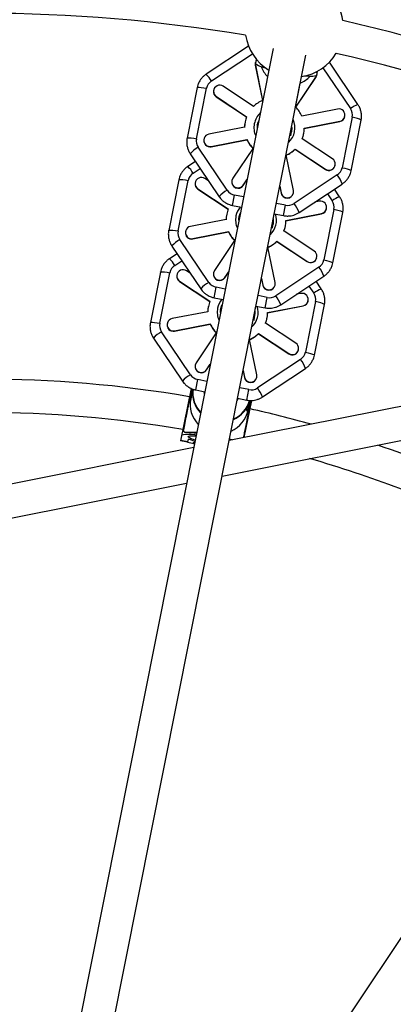
# Model space of a CAD drawing. Units: millimetres. Extents: x -10450 to 10450, y -5094 to 5094.
# Drawn here: x -3982 to -3804, y 282 to 753 of the extents above; entities that cross this region are included whole.
import ezdxf

# ---------------------------------------------------------------- set-up
doc = ezdxf.new("R2010")
doc.units = ezdxf.units.MM

msp = doc.modelspace()

# ---------------------------------------------------------------- linework, layer by layer
at = {"color": 7, "linetype": 'Continuous', "lineweight": 25}
for p, q in [((-3872.87, 740.27), (-3893.21, 726.8)), ((-3861.14, 739.12), (-3960.63, 238.95)), ((-3944.94, 235.81), (-3845.45, 736)), ((-3869.62, 732.4), (-3869.65, 732.27)), ((-3869.62, 731.23), (-3869.65, 731.11)), ((-3869.65, 731.11), (-3866.25, 714.27)), ((-3869.62, 731.23), (-3866.2, 714.29)), ((-3869.47, 732.1), (-3869.1, 733.93)), ((-3820.52, 712.34), (-3834.17, 732.57)), ((-3850.27, 711.12), (-3840.62, 725.47)), ((-3840.62, 725.47), (-3840.65, 725.34)), ((-3840.07, 728.16), (-3840.44, 726.32)), ((-3840.2, 726.41), (-3840.18, 726.54)), ((-3870.48, 711.46), (-3884.97, 721.07)), ((-3853.13, 697.36), (-3848.11, 722.58)), ((-3850.23, 711.09), (-3840.65, 725.34)), ((-3897.48, 720.46), (-3902.28, 696.28)), ((-3897.76, 695.97), (-3892.95, 720.15)), ((-3889.57, 719.19), (-3889.6, 719.06)), ((-3888.29, 716.13), (-3888.32, 716)), ((-3888.32, 716), (-3873.85, 706.4)), ((-3888.29, 716.13), (-3873.81, 706.51)), ((-3830.33, 710.21), (-3847.4, 706.86)), ((-3826.83, 706.57), (-3826.8, 706.7)), ((-3874.54, 704.05), (-3874.56, 703.92)), ((-3868.71, 702.56), (-3868.65, 702.88)), ((-3846.22, 701.02), (-3829.15, 704.37)), ((-3846.22, 700.9), (-3829.18, 704.24)), ((-3829.15, 704.37), (-3829.18, 704.24)), ((-3823.31, 706.29), (-3828.12, 682.12)), ((-3823.82, 680.68), (-3819.01, 704.85)), ((-3874.8, 701.5), (-3891.87, 698.15)), ((-3846.51, 698.34), (-3846.49, 698.47)), ((-3894.22, 695.82), (-3894.24, 695.69)), ((-3890.71, 692.19), (-3873.65, 695.53)), ((-3890.69, 692.31), (-3873.63, 695.66)), ((-3873.63, 695.66), (-3873.65, 695.53)), ((-3832.73, 686.39), (-3847.21, 696.01)), ((-3900.77, 688.79), (-3886.94, 668.27)), ((-3883.09, 671.35), (-3896.93, 691.88)), ((-3890.69, 692.31), (-3890.71, 692.19)), ((-3870.75, 691.4), (-3880.4, 677.05)), ((-3851.4, 671.29), (-3854.82, 688.23)), ((-3850.54, 691.06), (-3850.56, 690.94)), ((-3850.56, 690.94), (-3836.08, 681.32)), ((-3850.54, 691.06), (-3836.05, 681.45)), ((-3898.3, 685.12), (-3901.99, 682.68)), ((-3831.47, 683.21), (-3831.45, 683.33)), ((-3830.45, 678.65), (-3851.09, 664.99)), ((-3836.05, 681.45), (-3836.08, 681.32)), ((-3906.25, 676.33), (-3911.06, 652.16)), ((-3906.53, 651.85), (-3901.73, 676.02)), ((-3898.35, 675.06), (-3898.37, 674.94)), ((-3892.02, 675.8), (-3893.74, 676.95)), ((-3880.85, 675.98), (-3880.87, 675.86)), ((-3875.43, 673.61), (-3873.64, 676.28)), ((-3875.41, 673.74), (-3875.43, 673.61)), ((-3875.41, 673.74), (-3873.61, 676.41)), ((-3848.72, 660.67), (-3828.08, 674.33)), ((-3897.07, 672.01), (-3897.09, 671.88)), ((-3897.09, 671.88), (-3882.63, 662.28)), ((-3897.07, 672.01), (-3882.58, 662.39)), ((-3857.94, 673.17), (-3857.31, 670.01)), ((-3857.92, 673.29), (-3857.28, 670.13)), ((-3857.28, 670.13), (-3857.31, 670.01)), ((-3851.42, 670), (-3851.4, 670.12)), ((-3829.3, 668.22), (-3831.77, 671.89)), ((-3839.11, 666.08), (-3841.14, 665.69)), ((-3883.31, 659.93), (-3883.34, 659.8)), ((-3880.58, 664.05), (-3876.24, 663.18)), ((-3861.91, 653.24), (-3860.55, 660.06)), ((-3860.55, 660.06), (-3856.21, 659.2)), ((-3855, 656.78), (-3837.96, 660.12)), ((-3854.99, 656.9), (-3837.93, 660.24)), ((-3837.93, 660.24), (-3837.96, 660.12)), ((-3832.09, 662.17), (-3836.9, 638)), ((-3835.6, 662.45), (-3835.58, 662.58)), ((-3832.6, 636.55), (-3827.79, 660.73)), ((-3883.58, 657.37), (-3900.64, 654.03)), ((-3877.49, 658.44), (-3877.42, 658.76)), ((-3903, 651.7), (-3903.02, 651.57)), ((-3899.49, 648.07), (-3882.43, 651.41)), ((-3899.46, 648.19), (-3882.4, 651.53)), ((-3882.4, 651.53), (-3882.43, 651.41)), ((-3841.51, 642.27), (-3855.99, 651.89)), ((-3855.29, 654.22), (-3855.26, 654.35)), ((-3891.87, 627.23), (-3905.71, 647.75)), ((-3899.46, 648.19), (-3899.49, 648.07)), ((-3879.53, 647.27), (-3889.18, 632.93)), ((-3859.32, 646.94), (-3859.34, 646.82)), ((-3859.34, 646.82), (-3844.86, 637.2)), ((-3859.32, 646.94), (-3844.83, 637.32)), ((-3907.08, 641), (-3910.77, 638.56)), ((-3909.55, 644.67), (-3895.71, 624.15)), ((-3860.18, 627.16), (-3863.6, 644.11)), ((-3844.83, 637.32), (-3844.86, 637.2)), ((-3840.25, 639.09), (-3840.23, 639.21)), ((-3915.03, 632.21), (-3919.84, 608.04)), ((-3915.31, 607.73), (-3910.5, 631.9)), ((-3900.79, 631.68), (-3902.52, 632.83)), ((-3889.62, 631.86), (-3889.65, 631.73)), ((-3884.21, 629.49), (-3882.42, 632.16)), ((-3884.18, 629.62), (-3882.39, 632.28)), ((-3839.23, 634.53), (-3859.87, 620.87)), ((-3907.12, 630.94), (-3907.15, 630.82)), ((-3905.84, 627.89), (-3905.87, 627.76)), ((-3905.87, 627.76), (-3891.4, 618.15)), ((-3905.84, 627.89), (-3891.36, 618.27)), ((-3884.18, 629.62), (-3884.21, 629.49)), ((-3866.72, 629.05), (-3866.08, 625.89)), ((-3866.7, 629.17), (-3866.06, 626.01)), ((-3857.5, 616.55), (-3836.86, 630.21)), ((-3838.08, 624.1), (-3840.55, 627.77)), ((-3866.06, 626.01), (-3866.08, 625.89)), ((-3860.2, 625.88), (-3860.17, 626)), ((-3847.89, 621.96), (-3849.92, 621.56)), ((-3889.36, 619.93), (-3885.02, 619.06)), ((-3840.87, 618.05), (-3845.67, 593.88)), ((-3844.38, 618.33), (-3844.35, 618.46)), ((-3892.36, 613.25), (-3909.42, 609.91)), ((-3892.09, 615.81), (-3892.11, 615.68)), ((-3870.68, 609.11), (-3869.32, 615.94)), ((-3869.33, 615.94), (-3864.98, 615.08)), ((-3863.77, 612.78), (-3846.71, 616.12)), ((-3863.77, 612.66), (-3846.73, 616)), ((-3846.71, 616.12), (-3846.73, 616)), ((-3841.37, 592.43), (-3836.57, 616.61)), ((-3600.89, 611.72), (-3872.19, 205.69)), ((-3850.28, 598.15), (-3864.77, 607.76)), ((-3864.06, 610.1), (-3864.04, 610.23)), ((-3900.65, 583.11), (-3914.48, 603.63)), ((-3911.77, 607.57), (-3911.8, 607.45)), ((-3908.27, 603.94), (-3891.2, 607.29)), ((-3908.24, 604.07), (-3908.27, 603.94)), ((-3908.24, 604.07), (-3891.18, 607.41)), ((-3888.31, 603.15), (-3897.95, 588.81)), ((-3891.18, 607.41), (-3891.2, 607.29)), ((-3918.33, 600.55), (-3904.49, 580.03)), ((-3868.95, 583.04), (-3872.37, 599.98)), ((-3868.09, 602.82), (-3868.12, 602.69)), ((-3868.12, 602.69), (-3853.63, 593.08)), ((-3868.09, 602.82), (-3853.61, 593.2)), ((-3849.03, 594.96), (-3849, 595.09)), ((-3848.01, 590.41), (-3868.64, 576.74)), ((-3853.61, 593.2), (-3853.63, 593.08)), ((-3898.4, 587.74), (-3898.42, 587.61)), ((-3892.98, 585.37), (-3891.19, 588.03)), ((-3892.96, 585.49), (-3892.98, 585.37)), ((-3892.96, 585.49), (-3891.17, 588.16)), ((-3875.5, 584.92), (-3874.86, 581.76)), ((-3875.47, 585.05), (-3874.83, 581.89)), ((-3866.27, 572.43), (-3845.64, 586.09)), ((-3874.83, 581.89), (-3874.86, 581.76)), ((-3868.98, 581.75), (-3868.95, 581.88)), ((-3900.41, 576.55), (-3905.4, 551.43)), ((-3900.55, 574.98), (-3900.77, 574.74)), ((-3899.65, 576.24), (-3900.57, 571.62)), ((-3898.14, 575.8), (-3893.8, 574.94)), ((-3900.72, 573.46), (-3901.01, 573.52)), ((-3771.17, 573.67), (-3882.13, 551.59)), ((-3878.3, 570.82), (-3878.1, 571.82)), ((-3878.1, 571.82), (-3873.76, 570.96)), ((-3874.91, 553.03), (-3871.38, 570.78)), ((-3872.36, 569.93), (-3872.19, 570.79)), ((-3873.11, 566.16), (-3872.55, 568.95)), ((-3871.98, 567.74), (-3872.27, 567.8)), ((-3871.74, 568.96), (-3871.81, 569.23)), ((-3902.93, 563.02), (-3903.15, 562.77)), ((-3885.51, 534.61), (-3768.05, 557.97)), ((-3874.12, 557), (-3874.19, 557.27)), ((-3902.07, 550.76), (-3905.4, 551.43)), ((-3905.32, 551.84), (-3901.99, 551.18)), ((-3902.47, 555.37), (-3903.53, 555.59)), ((-3901.78, 552.23), (-3902.07, 550.76)), ((-3881.4, 551.74), (-3882.06, 551.93)), ((-3881.97, 552.41), (-3880.61, 551.9)), ((-3899.11, 548.22), (-4087.67, 510.71)), ((-3902.06, 550.79), (-3898.9, 550.16)), ((-4084.55, 495.02), (-3902.49, 531.23))]:
    msp.add_line(p, q, dxfattribs=at)
at = {"color": 8, "linetype": 'Continuous', "lineweight": 25}
for p, q in [((-3890.62, 723.61), (-3871.02, 736.59)), ((-3837.28, 729.88), (-3824.14, 710.39)), ((-3899.39, 679.49), (-3896.01, 681.73)), ((-3880.58, 664.05), (-3879.59, 669.03)), ((-3875.25, 668.17), (-3879.59, 669.03)), ((-3835.18, 669.63), (-3832.92, 666.27)), ((-3855.22, 664.18), (-3859.56, 665.04)), ((-3856.21, 659.2), (-3855.22, 664.18)), ((-3908.17, 635.37), (-3904.79, 637.61)), ((-3889.36, 619.93), (-3888.37, 624.91)), ((-3884.03, 624.04), (-3888.37, 624.91)), ((-3843.96, 625.51), (-3841.69, 622.15)), ((-3863.99, 620.06), (-3868.34, 620.92)), ((-3864.98, 615.08), (-3863.99, 620.06)), ((-3898.14, 575.8), (-3897.14, 580.78)), ((-3892.81, 579.92), (-3897.14, 580.78)), ((-3872.77, 575.94), (-3877.11, 576.8)), ((-3873.76, 570.96), (-3872.77, 575.94))]:
    msp.add_line(p, q, dxfattribs=at)
at = {"color": 7, "linetype": 'Continuous', "lineweight": 25, "flags": 128}
for points in [[(-3869.65, 732.27), (-3869.67, 732.14), (-3869.65, 731.11)], [(-3864.3, 729.55), (-3865.48, 729.93), (-3866.91, 730.45), (-3868.05, 730.94), (-3868.87, 731.38), (-3869.35, 731.77), (-3869.47, 732.1)], [(-3840.44, 726.32), (-3840.67, 726.07), (-3841.26, 725.89), (-3842.19, 725.79), (-3843.43, 725.78), (-3844.95, 725.85), (-3846.18, 725.95)], [(-3840.65, 725.34), (-3840.23, 726.29), (-3840.2, 726.41)], [(-3852.41, 699.45), (-3852.92, 697.81), (-3853.13, 697.36)], [(-3852.27, 701.66), (-3852.25, 701.17), (-3852.41, 699.45)], [(-3861.18, 655.33), (-3861.7, 653.69), (-3861.91, 653.24)], [(-3861.05, 657.54), (-3861.03, 657.04), (-3861.18, 655.33)], [(-3886.27, 614.32), (-3885.76, 615.96), (-3885.54, 616.41)], [(-3869.85, 613.29), (-3869.83, 612.8), (-3869.99, 611.08)], [(-3869.83, 613.42), (-3869.8, 612.92), (-3869.96, 611.21)], [(-3869.96, 611.21), (-3870.47, 609.56), (-3870.68, 609.11)], [(-3893.99, 573.94), (-3894.12, 574.98), (-3894.12, 575.01)], [(-3877.78, 571.75), (-3877.79, 571.73), (-3878.3, 570.82)], [(-3904.87, 554.12), (-3904.63, 554.37), (-3904.04, 554.55), (-3903.12, 554.65), (-3901.88, 554.66), (-3900.36, 554.59), (-3898.59, 554.44), (-3897.89, 554.36)], [(-3898.52, 551.19), (-3900.2, 551.7), (-3901.78, 552.23)], [(-3898.41, 551.73), (-3899.26, 552.02), (-3900.35, 552.46), (-3901.14, 552.86), (-3901.61, 553.2), (-3901.73, 553.49), (-3901.51, 553.71), (-3900.95, 553.86), (-3900.06, 553.92), (-3898.88, 553.9), (-3897.99, 553.85)]]:
    msp.add_lwpolyline(points, dxfattribs=at)
at = {"color": 8, "linetype": 'Continuous', "lineweight": 25, "flags": 128}
for points in [[(-3897.48, 720.46), (-3897.46, 720.49), (-3897.16, 720.6), (-3896.48, 720.62), (-3895.48, 720.55), (-3894.27, 720.38), (-3892.95, 720.15)], [(-3819.01, 704.85), (-3819.01, 704.88), (-3819.25, 705.1), (-3819.87, 705.38), (-3820.82, 705.69), (-3822, 706.01), (-3823.31, 706.29)], [(-3902.28, 696.28), (-3902.27, 696.31), (-3901.96, 696.43), (-3901.28, 696.45), (-3900.29, 696.37), (-3899.08, 696.21), (-3897.76, 695.97)], [(-3828.12, 682.12), (-3826.81, 681.83), (-3825.63, 681.52), (-3824.68, 681.21), (-3824.06, 680.93), (-3823.82, 680.71), (-3823.82, 680.68)], [(-3906.25, 676.33), (-3906.24, 676.36), (-3905.93, 676.48), (-3905.25, 676.5), (-3904.26, 676.42), (-3903.05, 676.26), (-3901.73, 676.02)], [(-3827.79, 660.73), (-3827.79, 660.76), (-3828.03, 660.98), (-3828.65, 661.26), (-3829.6, 661.57), (-3830.78, 661.88), (-3832.09, 662.17)], [(-3911.06, 652.16), (-3911.05, 652.19), (-3910.74, 652.3), (-3910.06, 652.32), (-3909.07, 652.25), (-3907.86, 652.09), (-3906.53, 651.85)], [(-3836.9, 638), (-3835.59, 637.71), (-3834.4, 637.4), (-3833.46, 637.09), (-3832.84, 636.81), (-3832.6, 636.59), (-3832.6, 636.55)], [(-3915.03, 632.21), (-3915.02, 632.24), (-3914.71, 632.36), (-3914.03, 632.38), (-3913.04, 632.3), (-3911.82, 632.14), (-3910.5, 631.9)], [(-3836.57, 616.61), (-3836.57, 616.64), (-3836.81, 616.86), (-3837.43, 617.14), (-3838.37, 617.45), (-3839.55, 617.76), (-3840.87, 618.05)], [(-3919.84, 608.04), (-3919.82, 608.07), (-3919.52, 608.18), (-3918.84, 608.2), (-3917.85, 608.13), (-3916.63, 607.96), (-3915.31, 607.73)], [(-3845.67, 593.88), (-3844.36, 593.59), (-3843.18, 593.28), (-3842.24, 592.97), (-3841.62, 592.69), (-3841.37, 592.46), (-3841.37, 592.43)]]:
    msp.add_lwpolyline(points, dxfattribs=at)
at = {"color": 7, "linetype": 'Continuous', "lineweight": 25}
for centre, radius, start, end in [((-4000, 0), 4800, 46.39718, 179.90451), ((-3851.03, 748.95), 23.5, 8.8234, 148.6766), ((-4000, 0), 756, 80.42646, 99.57354), ((-4000, 0), 772, 57.88838, 77.11162), ((-3851.03, 748.95), 23.5, 188.5031, 238.8418), ((-3851.03, 748.95), 23.5, 278.6474, 328.9969), ((-4000, 0), 756, 57.92646, 77.07354), ((-3866.73, 731.82), 2.95, 146.8985, 191.4295), ((-3853.81, 735.4), 13.93, 200.8882, 224.1424), ((-3853.64, 735.37), 13.93, 293.3577, 316.5009), ((-3843.07, 727.11), 2.95, 326.0705, 10.6015), ((-3886.64, 718.61), 2.98, 55.8059, 236.3557), ((-3886.68, 718.49), 2.97, 168.8489, 236.5927), ((-3860.61, 701.19), 14.24, 113.1218, 133.901), ((-3860.45, 701.16), 14.24, 23.599, 44.3782), ((-3829.73, 707.29), 2.98, 281.1834, 101.6551), ((-3860.76, 701.18), 14.07, 168.7506, 179.2258), ((-3860.74, 701.31), 14.07, 158.2739, 179.2261), ((-3860.68, 701.1), 8.17, 153.1725, 184.3275), ((-3829.74, 707.16), 2.97, 280.9073, 348.6511), ((-3891.29, 695.23), 2.98, 101.1834, 281.6551), ((-3860.31, 701.09), 14.07, 338.2742, 348.7494), ((-3860.28, 701.21), 14.07, 338.2739, 359.2261), ((-3891.3, 695.13), 3, 169.0785, 281.3617), ((-3860.6, 701.23), 14.24, 203.599, 224.3782), ((-3860.58, 701.36), 14.24, 203.599, 224.3782), ((-3860.44, 701.2), 14.24, 293.1218, 313.901), ((-3860.41, 701.33), 14.24, 293.1218, 313.901), ((-3834.41, 683.81), 3, 236.1383, 348.4215), ((-3834.38, 683.91), 2.98, 235.8059, 56.3557), ((-3895.46, 674.36), 2.97, 168.8489, 236.5927), ((-3895.42, 674.49), 2.98, 55.8059, 236.3557), ((-3877.92, 675.29), 3, 169.2025, 325.9794), ((-3877.89, 675.41), 3, 146.6932, 326.1433), ((-3854.36, 670.61), 3, 191.5206, 348.2975), ((-3854.34, 670.72), 3, 191.3176, 10.8459), ((-3838.51, 663.17), 2.98, 281.1834, 101.6551), ((-3869.54, 657.06), 14.07, 168.7506, 179.2258), ((-3869.52, 657.18), 14.07, 158.2739, 179.2261), ((-3869.46, 656.97), 8.17, 153.1725, 184.3275), ((-3838.52, 663.04), 2.97, 280.9073, 348.6511), ((-3869.06, 657.09), 14.07, 338.2739, 359.2261), ((-3900.08, 651), 3, 169.0785, 281.3617), ((-3900.07, 651.11), 2.98, 101.1834, 281.6551), ((-3869.38, 657.11), 14.24, 203.599, 224.3782), ((-3869.35, 657.24), 14.24, 203.599, 224.3782), ((-3869.08, 656.97), 14.07, 338.2742, 348.7494), ((-3869.22, 657.08), 14.24, 293.1218, 313.901), ((-3869.19, 657.2), 14.24, 293.1218, 313.901), ((-3843.16, 639.79), 2.98, 235.8059, 56.3557), ((-3843.19, 639.69), 3, 236.1383, 348.4215), ((-3904.19, 630.36), 2.98, 55.8059, 236.3557), ((-3886.7, 631.17), 3, 169.2025, 325.9794), ((-3886.67, 631.29), 3, 146.6932, 326.1433), ((-3904.23, 630.24), 2.97, 168.8489, 236.5927), ((-3863.12, 626.6), 3, 191.3176, 10.8459), ((-3863.14, 626.49), 3, 191.5206, 348.2975), ((-3847.28, 619.04), 2.98, 281.1834, 101.6551), ((-3878.29, 613.06), 14.07, 158.2739, 179.2261), ((-3847.29, 618.92), 2.97, 280.9073, 348.6511), ((-3878.32, 612.94), 14.07, 168.7506, 179.2258), ((-3878.23, 612.85), 8.17, 153.1725, 184.3275), ((-3877.83, 612.97), 14.07, 338.2739, 359.2261), ((-3908.84, 606.99), 2.98, 101.1834, 281.6551), ((-3877.86, 612.84), 14.07, 338.2742, 348.7494), ((-3908.86, 606.88), 3, 169.0785, 281.3617), ((-3878.15, 612.99), 14.24, 203.599, 224.3782), ((-3878.13, 613.11), 14.24, 203.599, 224.3782), ((-3877.99, 612.95), 14.24, 293.1218, 313.901), ((-3877.97, 613.08), 14.24, 293.1218, 313.901), ((-3851.96, 595.56), 3, 236.1383, 348.4215), ((-3851.93, 595.67), 2.98, 235.8059, 56.3557), ((-3895.47, 587.05), 3, 169.2025, 325.9794), ((-3895.45, 587.16), 3, 146.6932, 326.1433), ((-4000, 0), 581, 80.20967, 99.79033), ((-3871.92, 582.36), 3, 191.5206, 348.2975), ((-3871.9, 582.48), 3, 191.3176, 10.8459), ((-3885.88, 574.45), 13.85, 172.7798, 224.2071), ((-3886.97, 568.94), 13.86, 168.8472, 224.1831), ((-3885.61, 574.4), 13.87, 293.2966, 344.3001), ((-3886.69, 568.88), 13.85, 293.263, 348.6819), ((-4000, 0), 581, 74.32073, 77.29033), ((-4000, 0), 565, 80.251, 99.749), ((-3887.31, 567.14), 19.92, 212.5198, 215.4574), ((-3902.96, 513.68), 41.7, 82.8282, 89.3231), ((-4000, 0), 581, 65.87569, 71.02185), ((-4000, 0), 565, 64.7153, 73.9348)]:
    msp.add_arc(centre, radius, start, end, dxfattribs=at)
at = {"color": 8, "linetype": 'Continuous', "lineweight": 25}
for centre, radius, start, end in [((-3900.94, 717.85), 11.82, 29.1888, 49.2052), ((-3816.81, 701.11), 11.82, 108.2939, 128.3116), ((-3860.64, 701.28), 9.67, 133.22, 168.7221), ((-3860.64, 701.29), 9.67, 168.7779, 204.2579), ((-3860.37, 701.23), 9.66, 313.1847, 24.2933), ((-3890.92, 680.44), 12.92, 117.7371, 139.7224), ((-3909.72, 673.73), 11.82, 29.1888, 49.2052), ((-3840.39, 670.39), 12.92, 17.7776, 39.7629), ((-3877.08, 659.92), 12.92, 117.7372, 139.7223), ((-3861.02, 656.73), 12.91, 17.768, 39.7684), ((-3825.59, 656.99), 11.82, 108.2939, 128.3116), ((-3869.43, 657.16), 9.66, 140.462, 168.7369), ((-3869.15, 657.11), 9.65, 313.1793, 17.032), ((-3869.42, 657.17), 9.67, 168.7779, 204.257), ((-3899.69, 636.32), 12.92, 117.7371, 139.7224), ((-3918.49, 629.6), 11.82, 29.1888, 49.2052), ((-3849.16, 626.27), 12.92, 17.7776, 39.7629), ((-3885.86, 615.8), 12.92, 117.7372, 139.7223), ((-3834.36, 612.87), 11.82, 108.2939, 128.3116), ((-3878.2, 613.04), 9.66, 140.462, 168.7369), ((-3869.79, 612.61), 12.91, 17.768, 39.7684), ((-3878.19, 613.05), 9.67, 168.7779, 204.256), ((-3877.92, 612.99), 9.65, 313.1783, 17.032), ((-3908.47, 592.2), 12.92, 117.7371, 139.7224), ((-3857.94, 582.14), 12.92, 17.7776, 39.7629), ((-3894.63, 571.67), 12.92, 117.7372, 139.7223), ((-3885.85, 574.52), 13.7, 173.1213, 223.6824), ((-3878.57, 568.48), 12.91, 17.768, 39.7684), ((-3885.58, 574.46), 13.68, 293.7652, 344.3812)]:
    msp.add_arc(centre, radius, start, end, dxfattribs=at)
at = {"color": 7, "linetype": 'Continuous', "lineweight": 25}
for points, knots in [([(-3893.21, 726.8), (-3893.23, 726.78), (-3893.7, 726.52), (-3894.51, 725.81), (-3895.6, 724.66), (-3896.49, 723.29), (-3897.14, 721.87), (-3897.36, 720.89), (-3897.45, 720.45)], [0, 0, 0, 0, 0.010492, 0.205301, 0.40707, 0.615232, 0.829579, 1, 1, 1, 1]), ([(-3819.04, 704.85), (-3819.01, 704.98), (-3818.82, 705.68), (-3818.79, 707.04), (-3818.97, 708.8), (-3819.49, 710.45), (-3820.02, 711.62), (-3820.45, 712.19), (-3820.55, 712.33)], [0, 0, 0, 0, 0.050261, 0.277682, 0.51302, 0.725539, 0.93674, 1, 1, 1, 1]), ([(-3852.72, 698.86), (-3852.72, 698.86), (-3852.71, 698.87), (-3852.71, 698.87), (-3852.71, 698.86), (-3852.7, 698.84), (-3852.7, 698.8), (-3852.69, 698.7), (-3852.69, 698.51), (-3852.7, 698.25), (-3852.72, 698), (-3852.75, 697.77), (-3852.79, 697.56), (-3852.81, 697.41), (-3852.83, 697.34)], [0, 0, 0, 0, 0.047704, 0.096556, 0.146568, 0.197752, 0.250119, 0.354377, 0.500054, 0.644296, 0.749992, 0.836366, 0.919685, 1, 1, 1, 1]), ([(-3852.72, 698.86), (-3852.72, 698.84), (-3852.72, 698.79), (-3852.73, 698.66), (-3852.74, 698.51), (-3852.74, 698.43)], [0, 0, 0, 0, 0.334615, 0.689221, 1, 1, 1, 1]), ([(-3902.26, 696.28), (-3902.29, 696.15), (-3902.48, 695.45), (-3902.51, 694.1), (-3902.33, 692.34), (-3901.81, 690.69), (-3901.28, 689.52), (-3900.85, 688.94), (-3900.75, 688.81)], [0, 0, 0, 0, 0.050234, 0.277694, 0.513073, 0.725627, 0.936865, 1, 1, 1, 1]), ([(-3901.98, 682.68), (-3902.01, 682.66), (-3902.47, 682.4), (-3903.28, 681.69), (-3904.37, 680.54), (-3905.27, 679.17), (-3905.92, 677.75), (-3906.13, 676.77), (-3906.23, 676.33)], [0, 0, 0, 0, 0.010492, 0.205301, 0.40707, 0.615232, 0.829579, 1, 1, 1, 1]), ([(-3828.09, 674.34), (-3828.07, 674.35), (-3827.6, 674.61), (-3826.79, 675.32), (-3825.7, 676.47), (-3824.81, 677.84), (-3824.15, 679.26), (-3823.94, 680.24), (-3823.85, 680.68)], [0, 0, 0, 0, 0.010225, 0.205018, 0.406771, 0.614916, 0.829246, 1, 1, 1, 1]), ([(-3886.91, 668.29), (-3886.7, 667.97), (-3886.19, 667.22), (-3885.18, 666.24), (-3884.07, 665.43), (-3883.02, 664.85), (-3881.9, 664.37), (-3881.07, 664.17), (-3880.58, 664.05)], [0, 0, 0, 0, 0.14601, 0.349396, 0.535088, 0.672153, 0.808729, 1, 1, 1, 1]), ([(-3827.82, 660.73), (-3827.78, 660.86), (-3827.6, 661.56), (-3827.56, 662.92), (-3827.75, 664.68), (-3828.26, 666.32), (-3828.79, 667.5), (-3829.22, 668.07), (-3829.32, 668.2)], [0, 0, 0, 0, 0.050261, 0.277682, 0.51302, 0.725539, 0.93674, 1, 1, 1, 1]), ([(-3856.21, 659.2), (-3855.62, 659.11), (-3854.78, 658.99), (-3853.53, 659.02), (-3852.45, 659.14), (-3851.18, 659.46), (-3849.91, 659.95), (-3849.12, 660.43), (-3848.72, 660.67)], [0, 0, 0, 0, 0.227805, 0.322545, 0.479854, 0.644613, 0.822715, 1, 1, 1, 1]), ([(-3911.03, 652.16), (-3911.07, 652.03), (-3911.25, 651.33), (-3911.29, 649.97), (-3911.1, 648.21), (-3910.59, 646.56), (-3910.06, 645.39), (-3909.63, 644.82), (-3909.53, 644.69)], [0, 0, 0, 0, 0.050234, 0.277694, 0.513073, 0.725627, 0.936865, 1, 1, 1, 1]), ([(-3861.49, 654.74), (-3861.49, 654.74), (-3861.49, 654.75), (-3861.49, 654.75), (-3861.48, 654.74), (-3861.48, 654.72), (-3861.47, 654.68), (-3861.47, 654.58), (-3861.47, 654.39), (-3861.48, 654.13), (-3861.5, 653.88), (-3861.53, 653.65), (-3861.56, 653.44), (-3861.59, 653.29), (-3861.6, 653.22)], [0, 0, 0, 0, 0.047704, 0.096556, 0.146568, 0.197752, 0.250119, 0.354377, 0.500054, 0.644296, 0.749992, 0.836366, 0.919685, 1, 1, 1, 1]), ([(-3861.49, 654.74), (-3861.5, 654.71), (-3861.5, 654.67), (-3861.51, 654.54), (-3861.51, 654.38), (-3861.52, 654.31)], [0, 0, 0, 0, 0.334615, 0.689221, 1, 1, 1, 1]), ([(-3910.76, 638.55), (-3910.78, 638.54), (-3911.25, 638.27), (-3912.06, 637.57), (-3913.15, 636.42), (-3914.04, 635.05), (-3914.7, 633.63), (-3914.91, 632.65), (-3915, 632.21)], [0, 0, 0, 0, 0.010492, 0.205301, 0.40707, 0.615232, 0.829579, 1, 1, 1, 1]), ([(-3836.87, 630.21), (-3836.84, 630.23), (-3836.38, 630.49), (-3835.57, 631.2), (-3834.48, 632.35), (-3833.58, 633.72), (-3832.93, 635.14), (-3832.72, 636.12), (-3832.62, 636.56)], [0, 0, 0, 0, 0.010225, 0.205018, 0.406771, 0.614916, 0.829246, 1, 1, 1, 1]), ([(-3895.69, 624.16), (-3895.48, 623.85), (-3894.96, 623.1), (-3893.95, 622.12), (-3892.85, 621.3), (-3891.79, 620.73), (-3890.68, 620.25), (-3889.84, 620.04), (-3889.36, 619.93)], [0, 0, 0, 0, 0.14601, 0.349396, 0.535088, 0.672153, 0.808729, 1, 1, 1, 1]), ([(-3836.59, 616.61), (-3836.56, 616.73), (-3836.37, 617.44), (-3836.34, 618.79), (-3836.52, 620.55), (-3837.04, 622.2), (-3837.57, 623.37), (-3838, 623.95), (-3838.1, 624.08)], [0, 0, 0, 0, 0.050261, 0.277682, 0.51302, 0.725539, 0.93674, 1, 1, 1, 1]), ([(-3864.98, 615.08), (-3864.39, 614.99), (-3863.56, 614.87), (-3862.31, 614.9), (-3861.23, 615.02), (-3859.96, 615.34), (-3858.69, 615.82), (-3857.9, 616.31), (-3857.5, 616.55)], [0, 0, 0, 0, 0.227805, 0.322545, 0.479854, 0.644613, 0.822715, 1, 1, 1, 1]), ([(-3919.81, 608.04), (-3919.84, 607.91), (-3920.03, 607.21), (-3920.06, 605.85), (-3919.88, 604.09), (-3919.36, 602.44), (-3918.83, 601.27), (-3918.4, 600.7), (-3918.3, 600.56)], [0, 0, 0, 0, 0.050234, 0.277694, 0.513073, 0.725627, 0.936865, 1, 1, 1, 1]), ([(-3870.27, 610.61), (-3870.27, 610.62), (-3870.27, 610.63), (-3870.26, 610.63), (-3870.26, 610.62), (-3870.25, 610.6), (-3870.25, 610.55), (-3870.24, 610.46), (-3870.24, 610.27), (-3870.26, 610.01), (-3870.28, 609.75), (-3870.31, 609.53), (-3870.34, 609.31), (-3870.37, 609.17), (-3870.38, 609.1)], [0, 0, 0, 0, 0.047704, 0.096556, 0.146568, 0.197752, 0.250119, 0.354377, 0.500054, 0.644296, 0.749992, 0.836366, 0.919685, 1, 1, 1, 1]), ([(-3870.27, 610.61), (-3870.27, 610.59), (-3870.28, 610.55), (-3870.28, 610.42), (-3870.29, 610.26), (-3870.29, 610.19)], [0, 0, 0, 0, 0.334615, 0.689221, 1, 1, 1, 1]), ([(-3845.64, 586.09), (-3845.62, 586.11), (-3845.15, 586.37), (-3844.34, 587.08), (-3843.25, 588.22), (-3842.36, 589.6), (-3841.71, 591.01), (-3841.49, 592), (-3841.4, 592.44)], [0, 0, 0, 0, 0.010225, 0.205018, 0.406771, 0.614916, 0.829246, 1, 1, 1, 1]), ([(-3904.47, 580.04), (-3904.25, 579.73), (-3903.74, 578.97), (-3902.73, 578), (-3901.62, 577.18), (-3900.57, 576.6), (-3899.45, 576.12), (-3898.62, 575.92), (-3898.14, 575.8)], [0, 0, 0, 0, 0.14601, 0.349396, 0.535088, 0.672153, 0.808729, 1, 1, 1, 1]), ([(-3900.12, 576.43), (-3900.25, 575.79), (-3900.48, 574.63), (-3900.91, 572.46), (-3901.37, 570.15), (-3901.81, 567.94), (-3902.21, 565.96), (-3902.74, 563.27), (-3903.39, 560.02), (-3903.86, 557.63), (-3904.1, 556.43)], [0, 0, 0, 0, 0.108395, 0.192912, 0.278037, 0.373602, 0.459203, 0.545066, 0.772197, 1, 1, 1, 1]), ([(-3875.22, 552.97), (-3875.07, 553.75), (-3874.75, 555.33), (-3874.22, 558.03), (-3873.66, 560.82), (-3873.13, 563.51), (-3872.66, 565.85), (-3872.3, 567.67), (-3872.01, 569.13), (-3871.81, 570.14), (-3871.71, 570.62), (-3871.68, 570.77)], [0, 0, 0, 0, 0.168834, 0.341262, 0.51282, 0.642546, 0.732973, 0.823266, 0.894903, 0.966778, 1, 1, 1, 1]), ([(-3873.76, 570.96), (-3873.17, 570.87), (-3872.34, 570.74), (-3871.08, 570.77), (-3870, 570.9), (-3868.73, 571.21), (-3867.46, 571.7), (-3866.67, 572.19), (-3866.28, 572.43)], [0, 0, 0, 0, 0.227805, 0.322545, 0.479854, 0.644613, 0.822715, 1, 1, 1, 1]), ([(-3872.48, 569.41), (-3872.53, 569.13), (-3872.64, 568.43), (-3872.94, 567.41), (-3873.3, 566.48), (-3873.62, 565.87), (-3873.79, 565.65), (-3873.74, 565.85), (-3873.5, 566.41), (-3873.12, 567.3), (-3872.73, 568.44), (-3872.45, 569.39), (-3872.38, 569.87), (-3872.37, 569.93)], [0, 0, 0, 0, 0.0664639, 0.1658833, 0.2663821, 0.3702347, 0.4747991, 0.5759593, 0.6749826, 0.7763754, 0.8809798, 0.9847397, 1, 1, 1, 1]), ([(-3903.53, 555.59), (-3902.59, 555.61), (-3900.81, 555.64), (-3898.66, 555.57), (-3897.66, 555.54)], [0, 0, 0, 0, 0.53332, 1, 1, 1, 1]), ([(-3898.62, 550.69), (-3898.84, 550.64), (-3899.28, 550.54), (-3899.35, 550.43), (-3899.39, 550.38)], [0, 0, 0, 0, 0.5187131, 1, 1, 1, 1]), ([(-3899.39, 550.38), (-3899.38, 550.33), (-3899.35, 550.25), (-3899.01, 550.19), (-3898.9, 550.17)], [0, 0, 0, 0, 0.6575718, 1, 1, 1, 1])]:
    msp.add_open_spline(points, degree=3, knots=knots, dxfattribs=at)
for points in [[(-3890.62, 723.61), (-3891.83, 722.81), (-3892.67, 721.56), (-3892.95, 720.15)], [(-3823.31, 706.29), (-3823.03, 707.71), (-3823.33, 709.19), (-3824.14, 710.39)], [(-3897.76, 695.97), (-3898.04, 694.55), (-3897.74, 693.08), (-3896.93, 691.88)], [(-3899.39, 679.49), (-3900.6, 678.69), (-3901.44, 677.44), (-3901.73, 676.02)], [(-3830.45, 678.65), (-3829.24, 679.46), (-3828.4, 680.7), (-3828.12, 682.12)], [(-3883.09, 671.35), (-3882.28, 670.15), (-3881.02, 669.31), (-3879.59, 669.03)], [(-3855.22, 664.18), (-3853.79, 663.9), (-3852.3, 664.19), (-3851.09, 664.99)], [(-3832.09, 662.17), (-3831.81, 663.59), (-3832.11, 665.07), (-3832.92, 666.27)], [(-3906.53, 651.85), (-3906.82, 650.43), (-3906.52, 648.96), (-3905.71, 647.75)], [(-3839.23, 634.53), (-3838.02, 635.33), (-3837.18, 636.58), (-3836.9, 638)], [(-3908.17, 635.37), (-3909.38, 634.57), (-3910.22, 633.32), (-3910.5, 631.9)], [(-3891.87, 627.23), (-3891.06, 626.03), (-3889.8, 625.19), (-3888.37, 624.91)], [(-3840.87, 618.05), (-3840.58, 619.47), (-3840.88, 620.94), (-3841.69, 622.15)], [(-3863.99, 620.06), (-3862.56, 619.77), (-3861.08, 620.06), (-3859.87, 620.87)], [(-3915.31, 607.73), (-3915.59, 606.31), (-3915.3, 604.84), (-3914.48, 603.63)], [(-3848.01, 590.41), (-3846.8, 591.21), (-3845.96, 592.46), (-3845.67, 593.88)], [(-3900.65, 583.11), (-3899.84, 581.91), (-3898.58, 581.07), (-3897.14, 580.78)], [(-3872.77, 575.94), (-3871.34, 575.65), (-3869.85, 575.94), (-3868.64, 576.74)]]:
    msp.add_open_spline(points, degree=3, dxfattribs=at)

doc.saveas('drawing.dxf')
